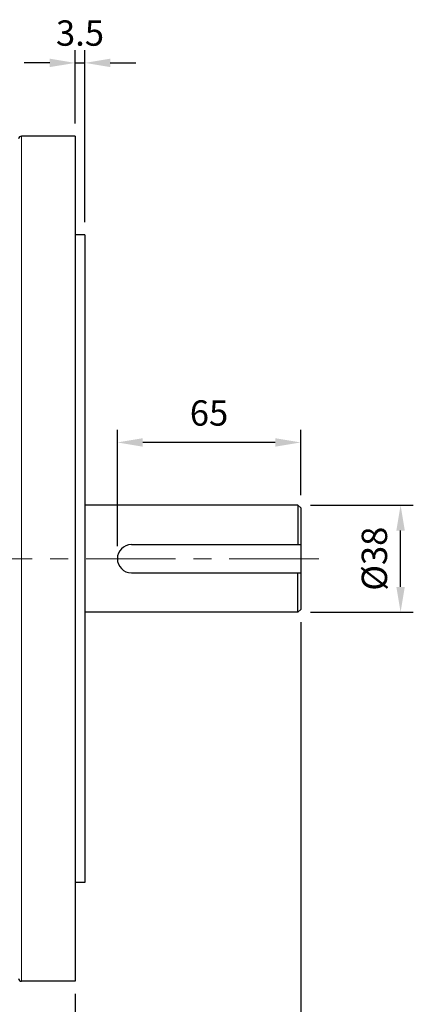
# Model space of a CAD drawing. Units: millimetres. Extents: x -11156 to -9969, y 1455 to 2273.
# Drawn here: x -10647 to -10508, y 1746 to 2095 of the extents above; entities that cross this region are included whole.
import ezdxf

# ---------------------------------------------------------------- set-up
doc = ezdxf.new("R2010")
doc.units = ezdxf.units.MM
doc.linetypes.add('CENTER', pattern=[50.8, 31.75, -6.35, 6.35, -6.35])
for name, color, linetype, lineweight in [('가는선', 4, 'Continuous', 9), ('외형선', 7, 'Continuous', 25), ('중심선', 1, 'CENTER', 18), ('치수선', 2, 'Continuous', 13)]:
    doc.layers.add(name, color=color, linetype=linetype, lineweight=lineweight)
doc.styles.get("Standard").update_dxf_attribs({"font": 'BareunDotumPro1.ttf'})
doc.dimstyles.new('외형도 도면', dxfattribs={"dimscale": 9, "dimtxt": 1, "dimasz": 1, "dimexe": 0.5, "dimexo": 0.5, "dimgap": 0.5, "dimtad": 1, "dimdsep": 46, "dimtxsty": 'Standard', "dimcen": 0, "dimclrd": 256, "dimclre": 256, "dimclrt": 256, "dimazin": 2, "dimtfac": 1, "dimtix": 1, "dimtmove": 0, "dimatfit": 3, "dimfxl": 0, "dimarcsym": 0})

# ---------------------------------------------------------------- blocks, each defined once
blk = doc.blocks.new('*D621')
at = {"layer": 'Defpoints', "color": 0}
for p in [(-10547.5, 1885.79), (-11020, 1806.02), (-10547.5, 1702.58)]:
    blk.add_point(p, dxfattribs=at)
at = {"layer": '치수선', "lineweight": -2, "ltscale": 0.05}
for p, q in [((-10547.5, 1881.29), (-10547.5, 1698.08)), ((-11020, 1801.52), (-11020, 1698.08)), ((-11011, 1702.58), (-10556.5, 1702.58))]:
    blk.add_line(p, q, dxfattribs=at)
at = {"layer": '치수선'}
for points in [[(-11011, 1704.08), (-11011, 1701.08), (-11020, 1702.58)], [(-10556.5, 1701.08), (-10556.5, 1704.08), (-10547.5, 1702.58)]]:
    blk.add_solid(points, dxfattribs=at)
at = {"layer": '치수선', "insert": (-10783.75, 1711.87), "char_height": 9, "attachment_point": 5}
blk.add_mtext('473', dxfattribs=at)
blk = doc.blocks.new('*D624')
at = {"layer": 'Defpoints', "color": 0}
for p in [(-10548.5, 1922.79), (-10512.08, 1922.79), (-10548.5, 1884.79)]:
    blk.add_point(p, dxfattribs=at)
at = {"layer": '치수선', "lineweight": -2, "ltscale": 0.05}
for p, q in [((-10544, 1922.79), (-10507.58, 1922.79)), ((-10512.08, 1893.79), (-10512.08, 1913.79)), ((-10544, 1884.79), (-10507.58, 1884.79))]:
    blk.add_line(p, q, dxfattribs=at)
at = {"layer": '치수선'}
for points in [[(-10510.58, 1913.79), (-10513.58, 1913.79), (-10512.08, 1922.79)], [(-10513.58, 1893.79), (-10510.58, 1893.79), (-10512.08, 1884.79)]]:
    blk.add_solid(points, dxfattribs=at)
at = {"layer": '치수선', "insert": (-10521.37, 1903.79), "char_height": 9, "attachment_point": 5, "rotation": 90}
blk.add_mtext('{\\fISOCPEUR|b0|i0|c0|p34;%%C}38', dxfattribs=at)
blk = doc.blocks.new('*D625')
at = {"layer": 'Defpoints', "color": 0}
for p in [(-10547.5, 1885.79), (-10627.5, 1753.79), (-10547.5, 1724.58)]:
    blk.add_point(p, dxfattribs=at)
at = {"layer": '치수선', "lineweight": -2, "ltscale": 0.05}
for p, q in [((-10547.5, 1881.29), (-10547.5, 1720.08)), ((-10627.5, 1749.29), (-10627.5, 1720.08)), ((-10618.5, 1724.58), (-10556.5, 1724.58))]:
    blk.add_line(p, q, dxfattribs=at)
at = {"layer": '치수선'}
for points in [[(-10618.5, 1726.08), (-10618.5, 1723.08), (-10627.5, 1724.58)], [(-10556.5, 1723.08), (-10556.5, 1726.08), (-10547.5, 1724.58)]]:
    blk.add_solid(points, dxfattribs=at)
at = {"layer": '치수선', "insert": (-10587.5, 1733.87), "char_height": 9, "attachment_point": 5}
blk.add_mtext('80', dxfattribs=at)
blk = doc.blocks.new('*D626')
at = {"layer": 'Defpoints', "color": 0}
for p in [(-10624, 2079.78), (-10627.5, 2053.79), (-10624, 2018.75)]:
    blk.add_point(p, dxfattribs=at)
at = {"layer": '치수선', "lineweight": -2, "ltscale": 0.05}
for p, q in [((-10627.5, 2058.29), (-10627.5, 2084.28)), ((-10624, 2023.25), (-10624, 2084.28)), ((-10636.5, 2079.78), (-10645.5, 2079.78)), ((-10627.5, 2079.78), (-10624, 2079.78)), ((-10615, 2079.78), (-10606, 2079.78))]:
    blk.add_line(p, q, dxfattribs=at)
at = {"layer": '치수선'}
for points in [[(-10636.5, 2078.28), (-10636.5, 2081.28), (-10627.5, 2079.78)], [(-10615, 2081.28), (-10615, 2078.28), (-10624, 2079.78)]]:
    blk.add_solid(points, dxfattribs=at)
at = {"layer": '치수선', "insert": (-10625.75, 2089.21), "char_height": 9, "attachment_point": 5}
blk.add_mtext('3.5', dxfattribs=at)
blk = doc.blocks.new('*D627')
at = {"layer": 'Defpoints', "color": 0}
for p in [(-10612.5, 1945.06), (-10547.5, 1921.79), (-10612.5, 1903.79)]:
    blk.add_point(p, dxfattribs=at)
at = {"layer": '치수선', "lineweight": -2, "ltscale": 0.05}
for p, q in [((-10612.5, 1908.29), (-10612.5, 1949.56)), ((-10547.5, 1926.29), (-10547.5, 1949.56)), ((-10556.5, 1945.06), (-10603.5, 1945.06))]:
    blk.add_line(p, q, dxfattribs=at)
at = {"layer": '치수선'}
for points in [[(-10603.5, 1946.56), (-10603.5, 1943.56), (-10612.5, 1945.06)], [(-10556.5, 1943.56), (-10556.5, 1946.56), (-10547.5, 1945.06)]]:
    blk.add_solid(points, dxfattribs=at)
at = {"layer": '치수선', "insert": (-10580, 1954.35), "char_height": 9, "attachment_point": 5}
blk.add_mtext('65', dxfattribs=at)

msp = doc.modelspace()

# ---------------------------------------------------------------- linework, layer by layer
at = {"layer": '가는선', "linetype": 'Continuous'}
msp.add_line((-10646.505, 1753.791), (-10646.505, 2053.791), dxfattribs=at)
at = {"layer": '외형선', "linetype": 'Continuous'}
for p, q in [((-10627.505, 2053.791), (-10646.505, 2053.791)), ((-10627.505, 2053.791), (-10627.505, 1753.791)), ((-10624.005, 2018.749), (-10627.505, 2018.749)), ((-10624.005, 2018.749), (-10624.005, 1788.834)), ((-10624.005, 1788.834), (-10627.505, 1788.834)), ((-10627.505, 1753.791), (-10646.505, 1753.791))]:
    msp.add_line(p, q, dxfattribs=at)
at = {"layer": '외형선'}
for p, q in [((-10548.505, 1922.791), (-10624.005, 1922.791)), ((-10547.505, 1921.791), (-10548.505, 1922.791)), ((-10548.505, 1922.791), (-10548.505, 1908.791)), ((-10547.505, 1921.791), (-10547.505, 1885.791)), ((-10607.505, 1908.791), (-10547.505, 1908.791)), ((-10607.505, 1898.791), (-10547.505, 1898.791)), ((-10548.505, 1884.791), (-10548.505, 1898.791)), ((-10548.505, 1884.791), (-10624.005, 1884.791)), ((-10547.505, 1885.791), (-10548.505, 1884.791))]:
    msp.add_line(p, q, dxfattribs=at)
at = {"layer": '외형선', "linetype": 'Continuous'}
for centre, start, end in [((-10646.505, 2052.791), 90, 180), ((-10646.505, 1754.791), 180, 270)]:
    msp.add_arc(centre, 1, start, end, dxfattribs=at)
at = {"layer": '외형선'}
for start, end in [(90, 180), (180, 270)]:
    msp.add_arc((-10607.505, 1903.791), 5, start, end, dxfattribs=at)
at = {"layer": '중심선'}
msp.add_line((-11030.005, 1903.791), (-10537.505, 1903.791), dxfattribs=at)

# ---------------------------------------------------------------- dimensions: what is measured, and where the dimension line sits
at = {"layer": '치수선', "ltscale": 0.05}
for base, p1, p2, picture, middle in [((-10624.005, 2079.782), (-10627.505, 2053.791), (-10624.005, 2018.749), '*D626', (-10625.755, 2089.214)), ((-10612.505, 1945.065), (-10547.505, 1921.791), (-10612.505, 1903.791), '*D627', (-10580.005, 1954.353))]:
    dim = msp.add_linear_dim(base=base, p1=p1, p2=p2, dimstyle='외형도 도면', dxfattribs=at)
    dim.commit()
    dim.dimension.update_dxf_attribs({"geometry": picture, "text_midpoint": middle})
dim = msp.add_linear_dim(base=(-10512.078, 1922.791), p1=(-10548.505, 1884.791), p2=(-10548.505, 1922.791), angle=90, text='{\\fISOCPEUR|b0|i0|c0|p34;%%C}<>', dimstyle='외형도 도면', dxfattribs=at)
dim.commit()
dim.dimension.update_dxf_attribs({"geometry": '*D624', "text_midpoint": (-10521.366, 1903.791)})
dim = msp.add_linear_dim(base=(-10547.505, 1702.58), p1=(-11020.005, 1806.019), p2=(-10547.505, 1885.791), text='473', dimstyle='외형도 도면', override={"dimtmove": 0}, dxfattribs=at)
dim.commit()
dim.dimension.update_dxf_attribs({"geometry": '*D621', "text_midpoint": (-10783.755, 1702.58), "dimtype": 160})
dim = msp.add_linear_dim(base=(-10547.505, 1724.58), p1=(-10627.505, 1753.791), p2=(-10547.505, 1885.791), dimstyle='외형도 도면', override={"dimtmove": 0}, dxfattribs=at)
dim.commit()
dim.dimension.update_dxf_attribs({"geometry": '*D625', "text_midpoint": (-10587.505, 1733.868)})

doc.saveas('drawing.dxf')
